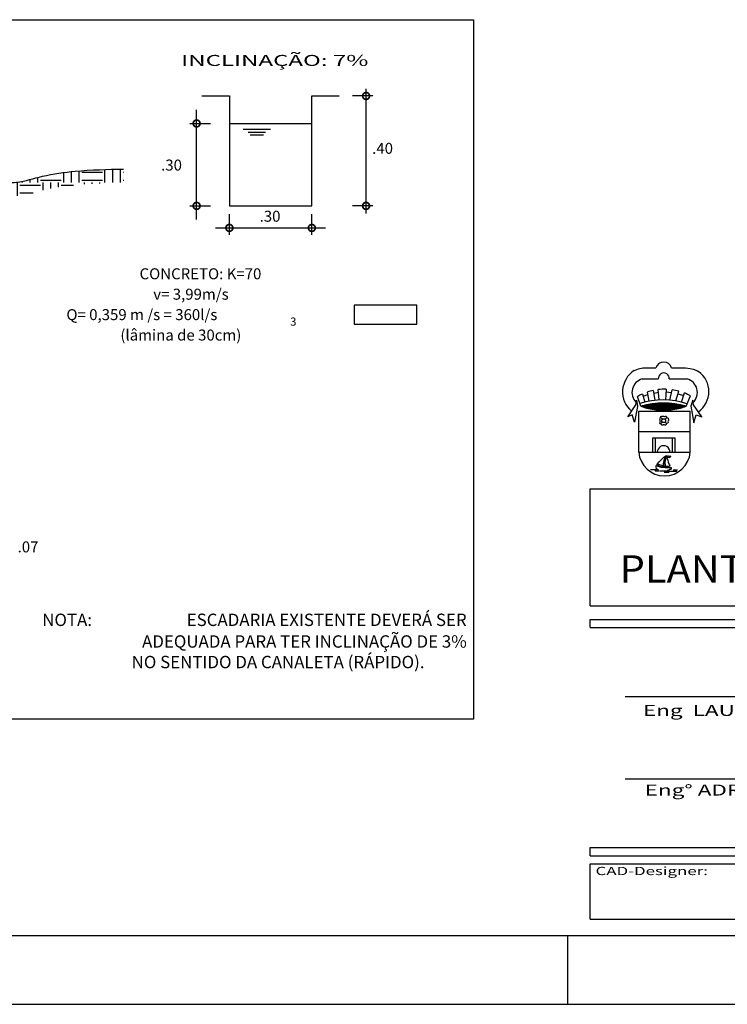
# Model space of a CAD drawing. Extents: x -1894 to 2063, y 789 to 1681.
# Drawn here: x 1578 to 1629, y 1328 to 1400 of the extents above; entities that cross this region are included whole.
import ezdxf
from ezdxf.enums import TextEntityAlignment as Align

# ---------------------------------------------------------------- set-up
doc = ezdxf.new("R2010")
doc.units = 0
doc.header["$LTSCALE"] = 5
doc.header["$MEASUREMENT"] = 0
doc.header["$PDMODE"] = 2
doc.header["$PDSIZE"] = 0.2
doc.layers.get('0').update_dxf_attribs({"linetype": 'CONTINUOUS'})
doc.layers.get('DEFPOINTS').update_dxf_attribs({"linetype": 'CONTINUOUS'})
for name, color, linetype in [('HACHURA', 13, 'CONTINUOUS'), ('MURO', 1, 'CONTINUOUS'), ('REDE-PLU-PROJ', 4, 'CONTINUOUS'), ('REG60-100', 7, 'CONTINUOUS'), ('TEXTL', 3, 'CONTINUOUS')]:
    doc.layers.add(name, color=color, linetype=linetype)
doc.styles.add('ROMANS', font='romans')
doc.styles.add('STYLE3', font='ARIAL.TTF', dxfattribs={"width": 1.5})

# ---------------------------------------------------------------- blocks, each defined once
blk = doc.blocks.new('_DOTSMALL')
at = {"color": 0, "linetype": 'BYBLOCK', "ltscale": 10, "const_width": 0.5}
blk.add_lwpolyline([(-0.0625, 0, 1), (0.0625, 0, 1)], format="xyb", close=True, dxfattribs=at)
blk = doc.blocks.new('*X20')
at = {"color": 0}
for p, q in [((437.91, 52.61), (437.94, 52.63)), ((437.94, 52.6), (437.99, 52.65)), ((437.97, 52.59), (438.04, 52.66)), ((437.99, 52.58), (438.08, 52.67)), ((438.02, 52.57), (438.13, 52.69)), ((438.04, 52.56), (438.18, 52.7)), ((438.07, 52.55), (438.23, 52.71)), ((438.1, 52.54), (438.28, 52.72)), ((438.12, 52.54), (438.32, 52.73)), ((438.15, 52.53), (438.37, 52.74)), ((438.18, 52.52), (438.42, 52.76)), ((438.2, 52.51), (438.46, 52.77)), ((438.23, 52.5), (438.51, 52.78)), ((438.26, 52.49), (438.55, 52.79)), ((438.29, 52.49), (438.6, 52.8)), ((438.31, 52.48), (438.64, 52.81)), ((438.34, 52.47), (438.69, 52.81)), ((438.37, 52.46), (438.73, 52.82)), ((438.4, 52.45), (438.77, 52.83)), ((438.42, 52.45), (438.82, 52.84)), ((438.45, 52.44), (438.86, 52.85)), ((438.48, 52.43), (438.9, 52.86)), ((438.51, 52.42), (438.95, 52.86)), ((438.53, 52.42), (438.99, 52.87)), ((438.56, 52.41), (439.03, 52.88)), ((438.59, 52.4), (439.07, 52.88)), ((438.62, 52.39), (439.11, 52.89)), ((438.65, 52.39), (439.16, 52.9)), ((438.68, 52.38), (439.2, 52.9)), ((438.7, 52.37), (439.24, 52.91)), ((438.73, 52.37), (439.28, 52.91)), ((438.76, 52.36), (439.32, 52.92)), ((438.79, 52.35), (439.36, 52.92)), ((438.82, 52.35), (439.4, 52.93)), ((438.85, 52.34), (439.44, 52.93)), ((438.88, 52.33), (439.48, 52.94)), ((438.91, 52.33), (439.52, 52.94)), ((438.94, 52.32), (439.56, 52.95)), ((438.96, 52.32), (439.6, 52.95)), ((438.99, 52.31), (439.64, 52.95)), ((439.02, 52.3), (439.68, 52.96)), ((439.05, 52.3), (439.72, 52.96)), ((439.08, 52.29), (439.75, 52.96)), ((439.11, 52.29), (439.79, 52.97)), ((439.14, 52.28), (439.83, 52.97)), ((439.17, 52.28), (439.87, 52.97)), ((439.2, 52.27), (439.91, 52.97)), ((439.23, 52.27), (439.94, 52.98)), ((439.26, 52.26), (439.98, 52.98)), ((439.29, 52.26), (440.02, 52.98)), ((439.33, 52.25), (440.06, 52.98)), ((439.36, 52.25), (440.09, 52.98)), ((439.39, 52.24), (440.13, 52.99)), ((439.42, 52.24), (440.17, 52.99)), ((439.45, 52.23), (440.2, 52.99)), ((439.48, 52.23), (440.24, 52.99)), ((439.51, 52.23), (440.28, 52.99)), ((439.54, 52.22), (440.31, 52.99)), ((439.57, 52.22), (440.35, 52.99)), ((439.61, 52.21), (440.38, 52.99)), ((439.64, 52.21), (440.42, 52.99)), ((439.67, 52.21), (440.46, 52.99)), ((439.7, 52.2), (440.49, 52.99)), ((439.73, 52.2), (440.53, 52.99)), ((439.77, 52.2), (440.56, 52.99)), ((439.8, 52.19), (440.6, 52.99)), ((439.83, 52.19), (440.63, 52.99)), ((439.86, 52.19), (440.67, 52.99)), ((439.9, 52.19), (440.7, 52.99)), ((439.93, 52.18), (440.74, 52.99)), ((439.96, 52.18), (440.77, 52.99)), ((439.99, 52.18), (440.8, 52.99)), ((440.03, 52.18), (440.84, 52.99)), ((440.06, 52.17), (440.87, 52.99)), ((440.1, 52.17), (440.91, 52.98)), ((440.13, 52.17), (440.94, 52.98)), ((440.16, 52.17), (440.97, 52.98)), ((440.2, 52.17), (441.01, 52.98)), ((440.23, 52.17), (441.04, 52.98)), ((440.27, 52.17), (441.07, 52.97)), ((440.3, 52.17), (441.11, 52.97)), ((440.33, 52.16), (441.14, 52.97)), ((440.37, 52.16), (441.17, 52.97)), ((440.4, 52.16), (441.21, 52.96)), ((440.44, 52.16), (441.24, 52.96)), ((440.47, 52.16), (441.27, 52.96)), ((440.51, 52.16), (441.3, 52.96)), ((440.55, 52.16), (441.34, 52.95)), ((440.58, 52.16), (441.37, 52.95)), ((440.62, 52.16), (441.4, 52.95)), ((440.65, 52.16), (441.43, 52.94)), ((440.69, 52.17), (441.46, 52.94)), ((440.73, 52.17), (441.5, 52.94)), ((440.76, 52.17), (441.53, 52.93)), ((440.8, 52.17), (441.56, 52.93)), ((440.84, 52.17), (441.59, 52.93)), ((440.87, 52.17), (441.62, 52.92)), ((440.91, 52.17), (441.65, 52.92)), ((440.95, 52.18), (441.68, 52.91)), ((440.99, 52.18), (441.72, 52.91)), ((441.02, 52.18), (441.75, 52.91)), ((441.06, 52.18), (441.78, 52.9)), ((441.1, 52.19), (441.81, 52.9)), ((441.14, 52.19), (441.84, 52.89)), ((441.18, 52.19), (441.87, 52.89)), ((441.22, 52.2), (441.9, 52.88)), ((441.26, 52.2), (441.93, 52.88)), ((441.29, 52.21), (441.96, 52.87)), ((441.33, 52.21), (441.99, 52.87)), ((441.37, 52.21), (442.02, 52.86)), ((441.41, 52.22), (442.05, 52.86)), ((441.45, 52.22), (442.08, 52.85)), ((441.5, 52.23), (442.11, 52.85)), ((441.54, 52.24), (442.14, 52.84)), ((441.58, 52.24), (442.17, 52.84)), ((441.62, 52.25), (442.2, 52.83)), ((441.66, 52.25), (442.23, 52.83)), ((441.7, 52.26), (442.26, 52.82)), ((441.74, 52.27), (442.29, 52.81)), ((441.79, 52.27), (442.32, 52.81)), ((441.83, 52.28), (442.35, 52.8)), ((441.87, 52.29), (442.38, 52.8)), ((441.92, 52.3), (442.41, 52.79)), ((441.96, 52.31), (442.44, 52.78)), ((442, 52.32), (442.47, 52.78)), ((442.05, 52.32), (442.5, 52.77)), ((442.09, 52.33), (442.52, 52.76)), ((442.14, 52.34), (442.55, 52.76)), ((442.18, 52.35), (442.58, 52.75)), ((442.23, 52.36), (442.61, 52.74)), ((442.28, 52.38), (442.64, 52.74)), ((442.32, 52.39), (442.67, 52.73)), ((442.37, 52.4), (442.7, 52.72)), ((442.42, 52.41), (442.72, 52.72)), ((442.47, 52.42), (442.75, 52.71)), ((442.52, 52.44), (442.78, 52.7)), ((442.56, 52.45), (442.81, 52.69)), ((442.61, 52.46), (442.84, 52.69)), ((442.66, 52.48), (442.86, 52.68)), ((442.71, 52.49), (442.89, 52.67)), ((442.77, 52.51), (442.92, 52.66)), ((442.82, 52.53), (442.95, 52.66)), ((442.87, 52.54), (442.97, 52.65)), ((442.92, 52.56), (443, 52.64)), ((442.98, 52.58), (443.03, 52.63)), ((443.03, 52.6), (443.06, 52.62))]:
    blk.add_line(p, q, dxfattribs=at)

msp = doc.modelspace()

# ---------------------------------------------------------------- hatches: boundary and pattern name
at = {"layer": 'REDE-PLU-PROJ'}
h = msp.add_hatch(dxfattribs=at)
h.set_pattern_fill('EARTH', color=3, scale=6, style=0)
h.set_pattern_definition([(0, (805.1289, 334.8965), (1.5, 1.5), [1.5, -1.5]), (0, (805.1289, 335.459), (1.5, 1.5), [1.5, -1.5]), (0, (805.1289, 336.0215), (1.5, 1.5), [1.5, -1.5]), (90, (805.3164, 336.209), (-1.5, 1.5), [1.5, -1.5]), (90, (805.8789, 336.209), (-1.5, 1.5), [1.5, -1.5]), (90, (806.4414, 336.209), (-1.5, 1.5), [1.5, -1.5])])
edge = h.paths.add_edge_path()
edge.add_spline(control_points=[(1585.165, 1388.699), (1583.994, 1388.672), (1582.016, 1388.627), (1579.415, 1388.268), (1577.542, 1387.664), (1575.836, 1387.708), (1574.486, 1386.654), (1574.558, 1384.7), (1572.708, 1383.881), (1572.809, 1382.273), (1571.82, 1381.724), (1571.6, 1381.047), (1571.457, 1380.605)], knot_values=[0, 0, 0, 0, 3.51091, 5.930934, 7.85763, 9.360644, 10.979426, 12.292422, 14.71402, 15.75678, 16.471295, 17.813396, 17.813396, 17.813396, 17.813396], degree=3, periodic=0)
edge.add_line((1571.457, 1380.605), (1572.408, 1380.296))
edge.add_spline(control_points=[(1572.408, 1380.296), (1572.459, 1380.453), (1572.504, 1380.591), (1572.58, 1380.785), (1572.611, 1380.852), (1572.668, 1380.957), (1572.693, 1380.995), (1572.727, 1381.037), (1572.738, 1381.049), (1572.758, 1381.069), (1572.767, 1381.077), (1572.805, 1381.109), (1572.832, 1381.13), (1572.934, 1381.21), (1573.032, 1381.281), (1573.207, 1381.443), (1573.271, 1381.507), (1573.396, 1381.658), (1573.457, 1381.747), (1573.554, 1381.917), (1573.592, 1382.001), (1573.702, 1382.288), (1573.734, 1382.465), (1573.781, 1382.746), (1573.796, 1382.854), (1573.823, 1382.987), (1573.828, 1382.998), (1573.856, 1383.06), (1573.879, 1383.099), (1573.985, 1383.243), (1574.106, 1383.37), (1574.421, 1383.673), (1574.613, 1383.847), (1574.898, 1384.176), (1574.988, 1384.29), (1575.132, 1384.511), (1575.189, 1384.61), (1575.28, 1384.801), (1575.316, 1384.89), (1575.373, 1385.057), (1575.395, 1385.137), (1575.452, 1385.363), (1575.475, 1385.497), (1575.524, 1385.781), (1575.547, 1385.91), (1575.582, 1386.037), (1575.592, 1386.065), (1575.612, 1386.111), (1575.626, 1386.136), (1575.677, 1386.215), (1575.726, 1386.275), (1575.869, 1386.403), (1575.969, 1386.47), (1576.178, 1386.572), (1576.278, 1386.605), (1576.537, 1386.659), (1576.693, 1386.677), (1577.06, 1386.707), (1577.27, 1386.72), (1577.74, 1386.777), (1577.964, 1386.818), (1578.592, 1386.954), (1578.969, 1387.062), (1579.495, 1387.195), (1579.663, 1387.235), (1580.008, 1387.307), (1580.182, 1387.339), (1580.709, 1387.428), (1581.066, 1387.474), (1582.151, 1387.588), (1582.89, 1387.629), (1584.149, 1387.675), (1584.666, 1387.687), (1585.188, 1387.699)], knot_values=[0, 0, 0, 0, 0.476144, 0.476144, 0.817023, 0.817023, 1.139939, 1.139939, 1.300599, 1.300599, 1.4353, 1.4353, 1.570001, 1.570001, 1.847325, 1.847325, 1.988402, 1.988402, 2.118801, 2.118801, 2.249199, 2.249199, 2.592093, 2.592093, 2.934986, 2.934986, 3.27788, 3.27788, 3.620773, 3.620773, 4.286008, 4.286008, 4.951242, 4.951242, 5.254175, 5.254175, 5.46734, 5.46734, 5.634564, 5.634564, 5.801788, 5.801788, 6.136236, 6.136236, 6.616035, 6.616035, 6.857297, 6.857297, 7.098559, 7.098559, 7.581084, 7.581084, 8.174037, 8.174037, 8.76699, 8.76699, 9.359943, 9.359943, 9.952896, 9.952896, 10.545849, 10.545849, 11.685056, 11.685056, 12.255595, 12.255595, 12.826134, 12.826134, 13.967213, 13.967213, 16.24937, 16.24937, 17.813396, 17.813396, 17.813396, 17.813396], degree=3, periodic=0)
edge.add_line((1585.188, 1387.699), (1585.165, 1388.699))

# ---------------------------------------------------------------- linework, layer by layer
at = {"color": 0, "linetype": 'BYBLOCK', "ltscale": 10}
for p, q in [((1603.315, 1394.016), (1601.815, 1394.016)), ((1603.315, 1394.016), (1601.815, 1394.016)), ((1602.815, 1385.464), (1602.815, 1394.531)), ((1590.484, 1385.016), (1590.484, 1393.016)), ((1589.984, 1392.016), (1591.484, 1392.016)), ((1589.984, 1392.016), (1591.484, 1392.016)), ((1589.984, 1386.016), (1591.484, 1386.016)), ((1592.867, 1383.912), (1592.867, 1385.412)), ((1598.867, 1383.912), (1598.867, 1385.412)), ((1603.315, 1386.016), (1601.815, 1386.016)), ((1603.315, 1386.016), (1601.815, 1386.016)), ((1591.867, 1384.412), (1599.867, 1384.412))]:
    msp.add_line(p, q, dxfattribs=at)
at = {"color": 6}
msp.add_line((1369.895, 1332.898), (1704.991, 1332.898), dxfattribs=at)
at = {"color": 15}
for p, q in [((1617.491, 1327.898), (1617.491, 1332.898)), ((1357.395, 1327.898), (1709.991, 1327.898))]:
    msp.add_line(p, q, dxfattribs=at)
at = {"color": 2}
msp.add_lwpolyline([(1529.951, 1399.568), (1610.632, 1399.568), (1610.632, 1348.665), (1529.951, 1348.665)], close=True, dxfattribs=at)
at = {"layer": 'DEFPOINTS', "color": 0, "linetype": 'BYBLOCK', "ltscale": 10}
for p in [(1602.815, 1394.016), (1602.815, 1394.016), (1590.484, 1392.016), (1590.484, 1392.016), (1590.484, 1386.016), (1602.815, 1386.016), (1602.815, 1386.016), (1592.867, 1384.412), (1598.867, 1384.412)]:
    msp.add_point(p, dxfattribs=at)
at = {"layer": 'HACHURA', "color": 7}
for p, q in [((1622.264, 1374.009), (1622.641, 1374.165)), ((1622.641, 1374.165), (1622.945, 1374.22)), ((1622.945, 1374.22), (1623.369, 1374.23)), ((1623.369, 1374.23), (1623.901, 1374.23)), ((1625.043, 1374.23), (1626.057, 1374.23)), ((1626.057, 1374.23), (1626.398, 1374.174)), ((1626.398, 1374.174), (1626.601, 1374.119)), ((1626.601, 1374.119), (1626.923, 1374)), ((1626.923, 1374), (1627.004, 1373.956)), ((1622.905, 1373.419), (1624.075, 1373.419)), ((1624.877, 1373.419), (1626.172, 1373.419)), ((1623.707, 1372.582), (1623.83, 1371.865)), ((1624.134, 1371.89), (1624.068, 1372.643)), ((1624.647, 1372.669), (1624.602, 1371.895)), ((1624.924, 1371.874), (1625.076, 1372.633)), ((1625.347, 1371.816), (1625.573, 1372.53)), ((1622.449, 1371.539), (1622.481, 1371.879)), ((1622.481, 1371.879), (1622.562, 1371.409)), ((1622.814, 1371.426), (1622.566, 1372.139)), ((1622.92, 1372.322), (1623.105, 1371.729)), ((1622.966, 1372.173), (1623.306, 1372.285)), ((1623.273, 1372.461), (1623.398, 1371.798)), ((1623.739, 1372.394), (1624.085, 1372.446)), ((1624.636, 1372.471), (1625.035, 1372.43)), ((1625.514, 1372.345), (1625.912, 1372.205)), ((1625.756, 1371.726), (1625.974, 1372.396)), ((1626.091, 1371.426), (1626.426, 1372.182)), ((1626.599, 1371.879), (1626.453, 1371.426)), ((1626.631, 1371.539), (1626.599, 1371.879)), ((1621.865, 1370.664), (1622.449, 1371.539)), ((1622.562, 1371.409), (1622.351, 1370.275)), ((1622.652, 1368.083), (1622.652, 1371.066)), ((1622.652, 1371.066), (1626.399, 1371.066)), ((1622.814, 1371.426), (1626.091, 1371.426)), ((1626.399, 1368.083), (1626.399, 1371.066)), ((1626.453, 1371.426), (1626.663, 1370.226)), ((1627.231, 1370.664), (1626.631, 1371.539)), ((1622.173, 1370.81), (1621.865, 1370.664)), ((1622.351, 1370.275), (1622.173, 1370.81)), ((1624.191, 1370.57), (1624.163, 1370.515)), ((1624.163, 1370.515), (1624.177, 1370.458)), ((1624.177, 1370.458), (1624.197, 1370.395)), ((1624.2, 1370.349), (1624.183, 1370.305)), ((1624.257, 1370.599), (1624.191, 1370.57)), ((1624.197, 1370.395), (1624.2, 1370.349)), ((1624.257, 1370.599), (1624.268, 1370.677)), ((1624.37, 1370.479), (1624.257, 1370.599)), ((1624.268, 1370.677), (1624.338, 1370.715)), ((1624.338, 1370.715), (1624.382, 1370.718)), ((1624.382, 1370.718), (1624.444, 1370.697)), ((1624.444, 1370.697), (1624.491, 1370.692)), ((1624.491, 1370.692), (1624.537, 1370.695)), ((1624.537, 1370.695), (1624.588, 1370.707)), ((1624.564, 1370.48), (1624.682, 1370.59)), ((1624.588, 1370.707), (1624.639, 1370.705)), ((1624.639, 1370.705), (1624.673, 1370.654)), ((1624.673, 1370.654), (1624.684, 1370.592)), ((1624.684, 1370.592), (1624.743, 1370.592)), ((1624.743, 1370.592), (1624.804, 1370.555)), ((1624.781, 1370.372), (1624.773, 1370.331)), ((1624.806, 1370.4), (1624.781, 1370.372)), ((1624.804, 1370.555), (1624.821, 1370.468)), ((1624.821, 1370.468), (1624.806, 1370.4)), ((1626.663, 1370.226), (1626.826, 1370.794)), ((1626.826, 1370.794), (1627.231, 1370.664)), ((1624.183, 1370.305), (1624.171, 1370.244)), ((1624.171, 1370.244), (1624.196, 1370.184)), ((1624.196, 1370.184), (1624.267, 1370.176)), ((1624.373, 1370.278), (1624.267, 1370.176)), ((1624.267, 1370.176), (1624.288, 1370.094)), ((1624.288, 1370.094), (1624.338, 1370.071)), ((1624.338, 1370.071), (1624.418, 1370.079)), ((1624.418, 1370.079), (1624.46, 1370.098)), ((1624.46, 1370.098), (1624.5, 1370.103)), ((1624.5, 1370.103), (1624.551, 1370.075)), ((1624.551, 1370.075), (1624.619, 1370.079)), ((1624.566, 1370.279), (1624.678, 1370.167)), ((1624.619, 1370.079), (1624.68, 1370.117)), ((1624.768, 1370.194), (1624.667, 1370.167)), ((1624.68, 1370.117), (1624.679, 1370.168)), ((1624.784, 1370.259), (1624.768, 1370.194)), ((1624.773, 1370.331), (1624.784, 1370.259)), ((1622.652, 1369.586), (1626.399, 1369.586)), ((1623.684, 1369.137), (1625.277, 1369.137)), ((1623.684, 1368.083), (1623.684, 1369.137)), ((1623.863, 1368.083), (1623.863, 1369.137)), ((1625.097, 1368.083), (1625.097, 1369.137)), ((1625.277, 1369.137), (1625.277, 1368.083)), ((1622.652, 1368.083), (1626.399, 1368.083)), ((1624.133, 1367.391), (1624.317, 1367.552)), ((1624.317, 1367.552), (1624.467, 1367.714)), ((1624.605, 1367.725), (1624.409, 1366.965)), ((1624.478, 1367.472), (1624.455, 1367.357)), ((1624.467, 1367.714), (1624.617, 1367.817)), ((1624.548, 1367.679), (1624.478, 1367.472)), ((1624.64, 1367.84), (1624.548, 1367.679)), ((1624.605, 1367.46), (1624.617, 1367.564)), ((1624.617, 1367.817), (1624.64, 1367.84)), ((1624.617, 1367.564), (1624.651, 1367.69)), ((1624.663, 1367.806), (1624.778, 1367.829)), ((1624.674, 1367.725), (1624.766, 1367.506)), ((1624.709, 1367.702), (1624.686, 1367.69)), ((1624.755, 1367.714), (1624.709, 1367.702)), ((1624.766, 1367.714), (1624.755, 1367.714)), ((1624.766, 1367.506), (1624.801, 1367.357)), ((1624.824, 1367.806), (1624.778, 1367.829)), ((1624.778, 1367.725), (1624.859, 1367.69)), ((1624.87, 1367.783), (1624.824, 1367.806)), ((1624.859, 1367.69), (1624.962, 1367.748)), ((1624.939, 1367.783), (1624.87, 1367.783)), ((1624.997, 1367.817), (1624.939, 1367.783)), ((1624.962, 1367.748), (1624.997, 1367.817)), ((1623.937, 1366.792), (1623.499, 1366.792)), ((1623.949, 1366.781), (1623.799, 1366.781)), ((1624.006, 1366.804), (1623.903, 1366.861)), ((1623.914, 1367.115), (1624.064, 1367.069)), ((1623.926, 1367.034), (1623.914, 1367.115)), ((1623.949, 1366.884), (1623.926, 1367.034)), ((1624.087, 1366.769), (1623.949, 1366.884)), ((1623.96, 1367.172), (1624.133, 1367.391)), ((1624.11, 1367.172), (1623.96, 1367.172)), ((1624.029, 1367.126), (1624.363, 1367.011)), ((1624.064, 1367.069), (1624.19, 1367.023)), ((1624.167, 1367.172), (1624.11, 1367.172)), ((1624.329, 1367.126), (1624.167, 1367.172)), ((1624.19, 1367.023), (1624.287, 1366.988)), ((1624.287, 1366.988), (1624.409, 1366.988)), ((1624.421, 1367.069), (1624.329, 1367.126)), ((1624.375, 1367.103), (1624.352, 1366.988)), ((1624.409, 1366.988), (1624.582, 1366.977)), ((1624.432, 1367.241), (1624.421, 1367.138)), ((1624.421, 1367.138), (1624.421, 1367.08)), ((1624.455, 1367.357), (1624.432, 1367.241)), ((1624.444, 1367.23), (1624.571, 1367.334)), ((1624.605, 1367.207), (1624.444, 1367.23)), ((1624.49, 1367.023), (1624.513, 1367.057)), ((1624.594, 1367.034), (1624.49, 1367.023)), ((1624.513, 1367.057), (1624.605, 1367.126)), ((1624.571, 1367.334), (1624.605, 1367.46)), ((1624.582, 1366.977), (1624.709, 1366.977)), ((1624.697, 1367.034), (1624.594, 1367.034)), ((1624.605, 1367.126), (1624.605, 1367.207)), ((1624.882, 1367.057), (1624.697, 1367.034)), ((1624.709, 1366.977), (1624.87, 1366.977)), ((1624.847, 1366.769), (1624.732, 1366.746)), ((1624.801, 1367.357), (1624.847, 1367.241)), ((1624.847, 1367.241), (1624.893, 1367.161)), ((1624.882, 1366.815), (1624.847, 1366.769)), ((1624.87, 1366.977), (1624.985, 1366.977)), ((1624.916, 1367.092), (1624.882, 1367.057)), ((1624.962, 1366.838), (1624.882, 1366.815)), ((1624.893, 1367.161), (1624.916, 1367.092)), ((1625.008, 1366.861), (1624.962, 1366.838)), ((1624.985, 1366.977), (1625.02, 1366.977)), ((1625.02, 1366.907), (1625.008, 1366.861)), ((1625.02, 1366.977), (1625.02, 1366.907)), ((1625.158, 1366.792), (1625.481, 1366.792)), ((1623.856, 1366.723), (1624.121, 1366.723)), ((1624.167, 1366.723), (1624.882, 1366.723)), ((1624.502, 1366.631), (1624.87, 1366.631)), ((1624.801, 1366.712), (1625.423, 1366.712))]:
    msp.add_line(p, q, dxfattribs=at)
msp.add_circle((1624.468, 1370.379), 0.14, dxfattribs=at)
for centre, radius, start, end in [((1624.472, 1374.052), 0.598, 17.29077, 162.70923), ((1623.331, 1372.478), 1.855, 123.23681, 229.43173), ((1625.978, 1372.502), 1.78, 304.56618, 54.80681), ((1623.176, 1372.441), 1.015, 105.49213, 225.51115), ((1624.476, 1373.449), 0.402, 355.72316, 184.27684), ((1625.895, 1372.431), 1.025, 314.57633, 74.34812), ((1624.534, 1368.76), 3.91, 102.20524, 108.8221), ((1624.534, 1368.76), 3.91, 88.3427, 96.84112), ((1624.534, 1368.76), 3.91, 74.5986, 82.03614), ((1624.534, 1368.76), 3.91, 114.38206, 120.22184), ((1624.422, 1366.641), 5.258, 70.5972, 108.67439), ((1624.534, 1368.76), 3.91, 61.05793, 68.40148), ((1624.452, 1365.891), 5.772, 73.50644, 106.49356), ((1624.452, 1375.977), 4.838, 250.19963, 289.80037), ((1624.462, 1368.094), 0.462, 358.63878, 181.49614), ((1624.525, 1368.246), 1.881, 184.97449, 355.02551)]:
    msp.add_arc(centre, radius, start, end, dxfattribs=at)
at = {"layer": 'MURO'}
for p, q in [((1619.125, 1356.914), (1619.125, 1365.414)), ((1619.125, 1365.414), (1692.301, 1365.414)), ((1619.125, 1356.914), (1692.301, 1356.914)), ((1619.125, 1355.314), (1619.125, 1355.914)), ((1619.125, 1355.914), (1703.713, 1355.914)), ((1619.125, 1355.314), (1703.713, 1355.314)), ((1621.654, 1350.314), (1656.482, 1350.314)), ((1621.654, 1344.314), (1656.482, 1344.314)), ((1619.125, 1338.714), (1619.125, 1339.314)), ((1619.125, 1339.314), (1703.713, 1339.314)), ((1619.125, 1338.714), (1703.713, 1338.714)), ((1619.125, 1334.087), (1619.125, 1338.114)), ((1619.125, 1338.114), (1639.674, 1338.114)), ((1619.125, 1334.087), (1639.674, 1334.087))]:
    msp.add_line(p, q, dxfattribs=at)
at = {"layer": 'REDE-PLU-PROJ', "color": 2}
for p, q in [((1590.867, 1394.016), (1592.867, 1394.016)), ((1592.867, 1394.016), (1592.867, 1386.016)), ((1598.867, 1394.016), (1600.867, 1394.016)), ((1598.867, 1386.016), (1598.867, 1394.016)), ((1592.867, 1386.016), (1598.867, 1386.016))]:
    msp.add_line(p, q, dxfattribs=at)
at = {"layer": 'REDE-PLU-PROJ', "color": 0}
for p, q in [((1592.867, 1392.016), (1598.867, 1392.016)), ((1593.867, 1391.588), (1595.867, 1391.588)), ((1594.228, 1391.388), (1595.505, 1391.388)), ((1594.376, 1391.188), (1595.357, 1391.188))]:
    msp.add_line(p, q, dxfattribs=at)
at = {"layer": 'REDE-PLU-PROJ', "color": 3}
msp.add_spline([(1571.457, 1380.605), (1572.073, 1381.797), (1572.605, 1382.275), (1572.87, 1383.283), (1574.358, 1385.194), (1574.677, 1386.468), (1575.899, 1387.529), (1577.387, 1387.741), (1579.266, 1388.168), (1581.658, 1388.539), (1585.165, 1388.699)], degree=3, dxfattribs=at)
at = {"layer": 'TEXTL'}
msp.add_lwpolyline([(1601.947, 1377.399), (1606.508, 1377.399), (1606.508, 1378.797), (1601.947, 1378.797)], close=True, dxfattribs=at)

# ---------------------------------------------------------------- block references
at = {"color": 0, "linetype": 'BYBLOCK', "ltscale": 10, "rotation": 90}
for p in [(1602.815, 1394.016), (1602.815, 1394.016), (1602.815, 1386.016), (1602.815, 1386.016)]:
    msp.add_blockref('_DOTSMALL', p, dxfattribs=at)
at = {"color": 0, "linetype": 'BYBLOCK', "ltscale": 10, "xscale": -1, "rotation": 270}
for p in [(1590.484, 1392.016), (1590.484, 1392.016), (1590.484, 1386.016)]:
    msp.add_blockref('_DOTSMALL', p, dxfattribs=at)
at = {"color": 0, "linetype": 'BYBLOCK', "ltscale": 10}
for p in [(1592.867, 1384.412), (1598.867, 1384.412)]:
    msp.add_blockref('_DOTSMALL', p, dxfattribs=at)
at = {"layer": 'HACHURA', "color": 7, "xscale": 0.6307420674158792, "yscale": 0.6307420674158792, "zscale": 0.6307420674158792}
msp.add_blockref('*X20', (1346.619, 1338.238), dxfattribs=at)

# ---------------------------------------------------------------- texts
at = {"color": 3, "width": 1.380655}
msp.add_text('INCLINAÇÃO: 7%', height=0.8, dxfattribs=at).set_placement((1589.361, 1396.202), (1602.983, 1396.202), align=Align.FIT)
at = {"color": 2}
msp.add_text('NOTA:', height=0.9, dxfattribs=at).set_placement((1582.873, 1355.434), align=Align.RIGHT)
at = {"color": 3}
for s, p in [('ESCADARIA EXISTENTE DEVERÁ SER', (1610.132, 1355.434)), (' ADEQUADA PARA TER INCLINAÇÃO DE 3%', (1610.139, 1353.859)), ('NO SENTIDO DA CANALETA (RÁPIDO).', (1607.067, 1352.362))]:
    msp.add_text(s, height=0.9, dxfattribs=at).set_placement(p, align=Align.RIGHT)
at = {"color": 3, "linetype": 'BYBLOCK', "ltscale": 10, "attachment_point": 5, "style": 'ROMANS'}
for s, insert, char_height in [('.40', (1604.015, 1390.101), 0.8), ('.30', (1588.66, 1388.883), 0.8), ('.30', (1595.828, 1385.158), 0.8), ('3', (1597.521, 1377.515), 0.6), ('.07', (1578.219, 1361.09), 0.8)]:
    msp.add_mtext(s, dxfattribs=dict(at, insert=insert, char_height=char_height))
at = {"layer": 'REG60-100', "color": 4, "style": 'STYLE3', "width": 0.979753}
msp.add_text('PLANTA BAIXA, PERFIL LONGITUDINAL E DETALHES', height=1.99582, dxfattribs=at).set_placement((1621.262, 1358.59), (1690.342, 1358.59), align=Align.FIT)
at = {"layer": 'REG60-100', "color": 3, "style": 'STYLE3', "width": 1.5}
for s, height, p in [('Eng  LAURI J.S. FIGUEIRÓ  CREA-8116D', 0.8, (1622.957, 1348.888)), ('Eng° ADRIANO SKREBSKY REINHEIMER', 0.8, (1623.086, 1343.092)), ('CAD-Designer:', 0.6, (1619.508, 1337.303))]:
    msp.add_text(s, height=height, dxfattribs=at).set_placement(p)
at = {"layer": 'TEXTL', "color": 3, "style": 'ROMANS'}
for s, p in [('CONCRETO: K=70', (1586.333, 1380.672)), ('    v= 3,99m/s', (1586.352, 1379.186)), ('               Q= 0,359 m /s = 360l/s', (1577.343, 1377.7)), ('        (lâmina de 30cm)', (1582.981, 1376.214))]:
    msp.add_text(s, height=0.8, dxfattribs=at).set_placement(p)

doc.saveas('drawing.dxf')
